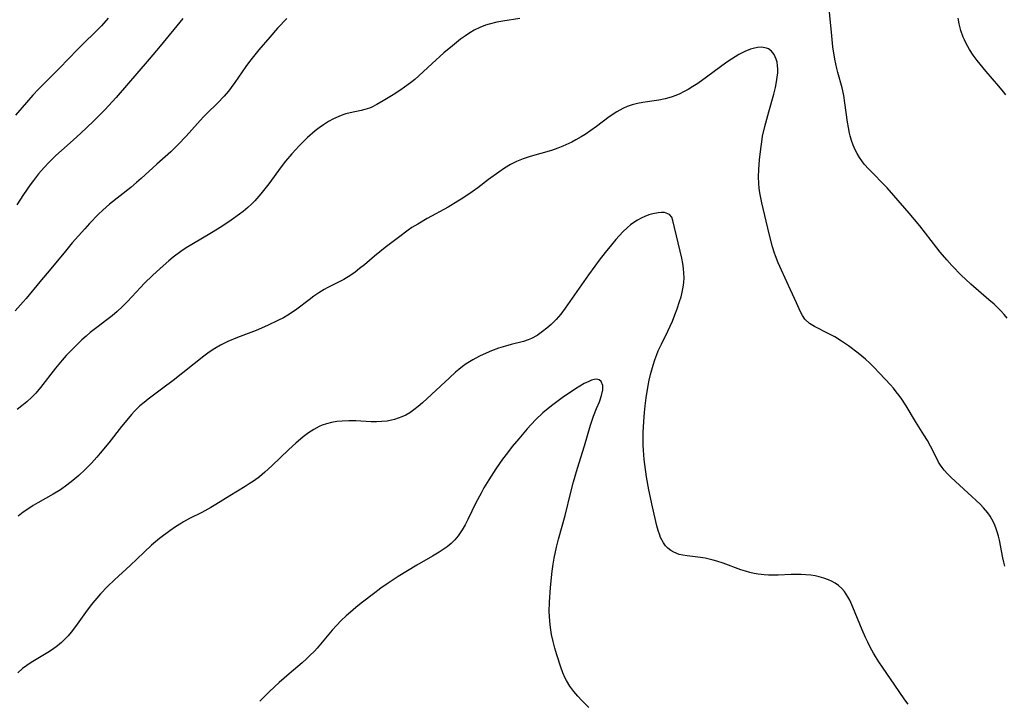
# Model space of a CAD drawing. Units: inches. Extents: x 2081247 to 2086745, y 212185 to 217672.
# Drawn here: x 2083495 to 2083620, y 214446 to 214532 of the extents above; entities that cross this region are included whole.
import ezdxf

# ---------------------------------------------------------------- set-up
doc = ezdxf.new("R2010")
doc.units = ezdxf.units.IN
doc.header["$MEASUREMENT"] = 0
doc.layers.add('c_27_T13S_R19E', color=28, linetype='Continuous')

msp = doc.modelspace()

# ---------------------------------------------------------------- linework, layer by layer
at = {"layer": 'c_27_T13S_R19E'}
for points in [[(2083620.09, 214494.22, 1008), (2083619.71, 214494.66, 1008), (2083619.31, 214495.09, 1008), (2083618.43, 214495.97, 1008), (2083617.79, 214496.54, 1008), (2083615.49, 214498.52, 1008), (2083614.82, 214499.13, 1008), (2083614.32, 214499.61, 1008), (2083613.11, 214500.87, 1008), (2083612.46, 214501.58, 1008), (2083611.61, 214502.58, 1008), (2083611.19, 214503.1, 1008), (2083609.06, 214505.87, 1008), (2083607.71, 214507.51, 1008), (2083605.77, 214509.74, 1008), (2083604.9, 214510.69, 1008), (2083602.59, 214513.04, 1008), (2083602.01, 214513.7, 1008), (2083601.7, 214514.12, 1008), (2083601.41, 214514.54, 1008), (2083601.13, 214515.02, 1008), (2083600.88, 214515.51, 1008), (2083600.63, 214516.09, 1008), (2083600.41, 214516.68, 1008), (2083600.24, 214517.27, 1008), (2083600.15, 214517.63, 1008), (2083600.01, 214518.31, 1008), (2083599.9, 214518.99, 1008), (2083599.58, 214521.45, 1008), (2083599.43, 214522.37, 1008), (2083599.21, 214523.33, 1008), (2083598.66, 214525.3, 1008), (2083598.54, 214525.8, 1008), (2083598.3, 214526.96, 1008), (2083598.06, 214528.53, 1008), (2083597.9, 214529.91, 1008), (2083597.11, 214538.1, 1008)], [(2083529.01, 214532.12, 1010), (2083527.84, 214530.89, 1010), (2083526.84, 214529.77, 1010), (2083525.46, 214528.15, 1010), (2083524.6, 214527.08, 1010), (2083524.15, 214526.49, 1010), (2083523.83, 214526.04, 1010), (2083522.44, 214524.03, 1010), (2083521.96, 214523.38, 1010), (2083521.62, 214522.94, 1010), (2083521.07, 214522.28, 1010), (2083520.22, 214521.39, 1010), (2083518.89, 214520.11, 1010), (2083518.43, 214519.63, 1010), (2083516.28, 214517.23, 1010), (2083515.28, 214516.18, 1010), (2083514.35, 214515.26, 1010), (2083512.57, 214513.68, 1010), (2083510.59, 214511.87, 1010), (2083510, 214511.35, 1010), (2083509.28, 214510.74, 1010), (2083506.59, 214508.62, 1010), (2083505.73, 214507.88, 1010), (2083505.2, 214507.37, 1010), (2083504.06, 214506.19, 1010), (2083503.45, 214505.52, 1010), (2083501.87, 214503.72, 1010), (2083501, 214502.69, 1010), (2083499.14, 214500.43, 1010), (2083497.78, 214498.82, 1010), (2083496.04, 214496.7, 1010), (2083495.67, 214496.28, 1010), (2083494.65, 214495.16, 1010)], [(2083506.41, 214532.14, 1014), (2083505.56, 214531.2, 1014), (2083502.54, 214528.18, 1014), (2083500.26, 214525.81, 1014), (2083497.58, 214523.16, 1014), (2083496.88, 214522.41, 1014), (2083496.07, 214521.5, 1014), (2083494.69, 214519.89, 1014)], [(2083515.84, 214532.11, 1012), (2083512.98, 214528.6, 1012), (2083511.61, 214526.95, 1012), (2083507.43, 214522.14, 1012), (2083505.99, 214520.58, 1012), (2083504.5, 214519.08, 1012), (2083502.96, 214517.62, 1012), (2083501.99, 214516.73, 1012), (2083500.49, 214515.42, 1012), (2083499.78, 214514.78, 1012), (2083498.93, 214513.95, 1012), (2083498.3, 214513.27, 1012), (2083497.6, 214512.46, 1012), (2083496.96, 214511.64, 1012), (2083496.55, 214511.07, 1012), (2083495.72, 214509.86, 1012), (2083494.87, 214508.54, 1012)], [(2083558.45, 214532.11, 1008), (2083556.33, 214531.78, 1008), (2083555.54, 214531.63, 1008), (2083554.57, 214531.39, 1008), (2083554.14, 214531.26, 1008), (2083553.4, 214530.97, 1008), (2083552.69, 214530.63, 1008), (2083552.13, 214530.3, 1008), (2083551.58, 214529.94, 1008), (2083550.98, 214529.51, 1008), (2083549.93, 214528.67, 1008), (2083548.86, 214527.75, 1008), (2083547.4, 214526.44, 1008), (2083545.71, 214524.87, 1008), (2083545.18, 214524.4, 1008), (2083544.66, 214523.98, 1008), (2083543.9, 214523.41, 1008), (2083543.42, 214523.08, 1008), (2083542.44, 214522.44, 1008), (2083541.19, 214521.7, 1008), (2083540.38, 214521.23, 1008), (2083539.73, 214520.9, 1008), (2083539.47, 214520.79, 1008), (2083538.85, 214520.59, 1008), (2083538.42, 214520.48, 1008), (2083537, 214520.19, 1008), (2083536.46, 214520.05, 1008), (2083536.08, 214519.92, 1008), (2083535.58, 214519.73, 1008), (2083534.91, 214519.42, 1008), (2083534.26, 214519.07, 1008), (2083533.63, 214518.67, 1008), (2083533.11, 214518.3, 1008), (2083532.59, 214517.9, 1008), (2083531.61, 214517.05, 1008), (2083531.05, 214516.53, 1008), (2083530.55, 214516.02, 1008), (2083530.08, 214515.52, 1008), (2083529.62, 214515.01, 1008), (2083528.84, 214514.06, 1008), (2083528.29, 214513.35, 1008), (2083526.72, 214511.22, 1008), (2083525.71, 214509.94, 1008), (2083524.94, 214509.04, 1008), (2083524.52, 214508.61, 1008), (2083524.07, 214508.19, 1008), (2083523.5, 214507.72, 1008), (2083523.01, 214507.35, 1008), (2083521.96, 214506.6, 1008), (2083520.79, 214505.81, 1008), (2083519.49, 214505, 1008), (2083516.99, 214503.54, 1008), (2083516.29, 214503.1, 1008), (2083515.6, 214502.64, 1008), (2083514.61, 214501.91, 1008), (2083514.07, 214501.47, 1008), (2083512.98, 214500.51, 1008), (2083512, 214499.59, 1008), (2083511, 214498.62, 1008), (2083510.5, 214498.11, 1008), (2083508.86, 214496.34, 1008), (2083508.22, 214495.69, 1008), (2083507.56, 214495.06, 1008), (2083506.92, 214494.52, 1008), (2083506.26, 214494, 1008), (2083504.99, 214493.05, 1008), (2083504.13, 214492.38, 1008), (2083503.62, 214491.95, 1008), (2083503.08, 214491.48, 1008), (2083502.09, 214490.52, 1008), (2083501.11, 214489.48, 1008), (2083500.59, 214488.89, 1008), (2083499.75, 214487.87, 1008), (2083497.87, 214485.43, 1008), (2083497.27, 214484.73, 1008), (2083496.75, 214484.2, 1008), (2083496.13, 214483.64, 1008), (2083495.48, 214483.11, 1008), (2083494.9, 214482.67, 1008)], [(2083619.92, 214522.45, 1010), (2083619.63, 214522.84, 1010), (2083619.03, 214523.56, 1010), (2083617.43, 214525.41, 1010), (2083616.29, 214526.81, 1010), (2083615.81, 214527.47, 1010), (2083615.33, 214528.19, 1010), (2083614.91, 214528.93, 1010), (2083614.68, 214529.4, 1010), (2083614.53, 214529.77, 1010), (2083614.25, 214530.59, 1010), (2083614.04, 214531.43, 1010), (2083613.91, 214532.16, 1010)], [(2083619.8, 214462.85, 1006), (2083619.66, 214463.33, 1006), (2083619.53, 214463.89, 1006), (2083619.11, 214466.12, 1006), (2083618.98, 214466.65, 1006), (2083618.83, 214467.17, 1006), (2083618.66, 214467.68, 1006), (2083618.44, 214468.23, 1006), (2083618.17, 214468.77, 1006), (2083617.92, 214469.18, 1006), (2083617.65, 214469.57, 1006), (2083617.09, 214470.24, 1006), (2083616.68, 214470.67, 1006), (2083615.13, 214472.14, 1006), (2083613, 214474.07, 1006), (2083612.55, 214474.52, 1006), (2083612.13, 214474.99, 1006), (2083611.86, 214475.33, 1006), (2083611.67, 214475.6, 1006), (2083611.42, 214476.01, 1006), (2083611.01, 214476.8, 1006), (2083610.4, 214478.02, 1006), (2083610, 214478.73, 1006), (2083609.57, 214479.44, 1006), (2083608.48, 214481.15, 1006), (2083607.3, 214483.12, 1006), (2083606.76, 214483.96, 1006), (2083606.42, 214484.44, 1006), (2083606.07, 214484.9, 1006), (2083605.7, 214485.35, 1006), (2083605.32, 214485.79, 1006), (2083603.96, 214487.26, 1006), (2083603.22, 214488.03, 1006), (2083602.71, 214488.53, 1006), (2083602.18, 214489.01, 1006), (2083601.23, 214489.8, 1006), (2083600.02, 214490.73, 1006), (2083599.16, 214491.32, 1006), (2083598.3, 214491.84, 1006), (2083597.54, 214492.25, 1006), (2083595.74, 214493.16, 1006), (2083595.11, 214493.54, 1006), (2083594.52, 214494.07, 1006), (2083594.19, 214494.55, 1006), (2083593.96, 214495.02, 1006), (2083593.46, 214496.17, 1006), (2083592.44, 214498.35, 1006), (2083591.15, 214501.2, 1006), (2083590.78, 214502.09, 1006), (2083590.66, 214502.43, 1006), (2083590.41, 214503.23, 1006), (2083589.99, 214504.86, 1006), (2083589.08, 214508.78, 1006), (2083588.82, 214510.05, 1006), (2083588.73, 214510.64, 1006), (2083588.67, 214511.24, 1006), (2083588.65, 214512.09, 1006), (2083588.68, 214513.03, 1006), (2083588.78, 214514.25, 1006), (2083588.92, 214515.62, 1006), (2083589.05, 214516.52, 1006), (2083589.17, 214517.22, 1006), (2083589.44, 214518.46, 1006), (2083589.94, 214520.31, 1006), (2083590.58, 214522.53, 1006), (2083590.8, 214523.4, 1006), (2083590.94, 214524.12, 1006), (2083591.02, 214524.68, 1006), (2083591.07, 214525.23, 1006), (2083591.08, 214525.7, 1006), (2083591.05, 214526.15, 1006), (2083590.99, 214526.57, 1006), (2083590.88, 214526.97, 1006), (2083590.62, 214527.54, 1006), (2083590.27, 214528, 1006), (2083589.91, 214528.26, 1006), (2083589.66, 214528.38, 1006), (2083589.03, 214528.48, 1006), (2083588.5, 214528.44, 1006), (2083587.95, 214528.33, 1006), (2083587.63, 214528.23, 1006), (2083586.9, 214527.93, 1006), (2083586.17, 214527.54, 1006), (2083585.25, 214526.98, 1006), (2083584.64, 214526.57, 1006), (2083582.09, 214524.7, 1006), (2083580.96, 214523.91, 1006), (2083580.34, 214523.5, 1006), (2083579.77, 214523.15, 1006), (2083579.18, 214522.83, 1006), (2083578.7, 214522.59, 1006), (2083578.21, 214522.38, 1006), (2083577.61, 214522.17, 1006), (2083576.85, 214521.96, 1006), (2083576.04, 214521.78, 1006), (2083575.46, 214521.69, 1006), (2083574.01, 214521.48, 1006), (2083573.33, 214521.36, 1006), (2083572.66, 214521.19, 1006), (2083572.05, 214520.98, 1006), (2083571.47, 214520.72, 1006), (2083570.74, 214520.32, 1006)], [(2083570.74, 214520.32, 1006), (2083569.78, 214519.68, 1006), (2083568.15, 214518.45, 1006), (2083567.45, 214517.94, 1006), (2083566.73, 214517.46, 1006), (2083566.22, 214517.14, 1006), (2083565.54, 214516.75, 1006), (2083565.03, 214516.48, 1006), (2083563.9, 214515.96, 1006), (2083563.27, 214515.7, 1006), (2083562.45, 214515.42, 1006), (2083559.76, 214514.65, 1006), (2083558.89, 214514.36, 1006), (2083558.04, 214514.02, 1006), (2083557.3, 214513.65, 1006), (2083556.54, 214513.19, 1006), (2083555.8, 214512.69, 1006), (2083554.5, 214511.74, 1006), (2083553.16, 214510.71, 1006), (2083552.45, 214510.19, 1006), (2083551.26, 214509.38, 1006), (2083550.63, 214508.99, 1006), (2083549.39, 214508.26, 1006), (2083546.76, 214506.8, 1006), (2083545.55, 214506.12, 1006), (2083544.82, 214505.66, 1006), (2083544.34, 214505.33, 1006), (2083543.11, 214504.43, 1006), (2083541.44, 214503.14, 1006), (2083540.09, 214502.05, 1006), (2083538.81, 214500.97, 1006), (2083538.2, 214500.48, 1006), (2083537.65, 214500.05, 1006), (2083537.08, 214499.65, 1006), (2083536.21, 214499.12, 1006), (2083535.69, 214498.85, 1006), (2083534.2, 214498.11, 1006), (2083533.71, 214497.84, 1006), (2083533.06, 214497.43, 1006), (2083532.43, 214497, 1006), (2083531.82, 214496.55, 1006), (2083530.27, 214495.37, 1006), (2083529.72, 214494.97, 1006), (2083529.15, 214494.6, 1006), (2083528.56, 214494.26, 1006), (2083527.95, 214493.94, 1006), (2083526.57, 214493.27, 1006), (2083525.11, 214492.64, 1006), (2083522.78, 214491.75, 1006), (2083521.56, 214491.24, 1006), (2083520.6, 214490.78, 1006), (2083519.88, 214490.36, 1006), (2083519.18, 214489.9, 1006), (2083518.49, 214489.39, 1006), (2083514.62, 214486.33, 1006), (2083513.33, 214485.34, 1006), (2083511.48, 214483.98, 1006), (2083510.95, 214483.55, 1006), (2083510.43, 214483.11, 1006), (2083509.76, 214482.45, 1006), (2083509.36, 214482.03, 1006), (2083508.98, 214481.58, 1006), (2083508.1, 214480.49, 1006), (2083506.51, 214478.45, 1006), (2083505.41, 214477.13, 1006), (2083504.96, 214476.61, 1006), (2083504.29, 214475.89, 1006), (2083503.5, 214475.09, 1006), (2083502.69, 214474.31, 1006), (2083501.96, 214473.67, 1006), (2083501.2, 214473.07, 1006), (2083500.4, 214472.51, 1006), (2083499.47, 214471.94, 1006), (2083497.53, 214470.86, 1006), (2083496.94, 214470.51, 1006), (2083496.36, 214470.14, 1006), (2083495.67, 214469.67, 1006), (2083495.01, 214469.16, 1006)], [(2083607.57, 214445.41, 1004), (2083607.16, 214445.94, 1004), (2083606.42, 214446.99, 1004), (2083604.31, 214450.06, 1004), (2083603.86, 214450.73, 1004), (2083603.42, 214451.42, 1004), (2083603.17, 214451.85, 1004), (2083602.76, 214452.6, 1004), (2083602.45, 214453.22, 1004), (2083602.16, 214453.84, 1004), (2083601.75, 214454.81, 1004), (2083600.57, 214457.68, 1004), (2083600.18, 214458.54, 1004), (2083599.96, 214458.96, 1004), (2083599.52, 214459.64, 1004), (2083599.18, 214460.04, 1004), (2083598.78, 214460.4, 1004), (2083598.35, 214460.7, 1004), (2083597.87, 214460.96, 1004), (2083597.5, 214461.12, 1004), (2083596.92, 214461.33, 1004), (2083596.32, 214461.5, 1004), (2083595.79, 214461.61, 1004), (2083595.25, 214461.69, 1004), (2083594.61, 214461.75, 1004), (2083594.05, 214461.78, 1004), (2083593.5, 214461.79, 1004), (2083592.76, 214461.77, 1004), (2083591.15, 214461.7, 1004), (2083590.45, 214461.69, 1004), (2083589.9, 214461.71, 1004), (2083589.36, 214461.74, 1004), (2083588.6, 214461.83, 1004), (2083588.08, 214461.92, 1004), (2083587.56, 214462.04, 1004), (2083586.99, 214462.2, 1004), (2083586.42, 214462.39, 1004), (2083584.16, 214463.24, 1004), (2083583.39, 214463.49, 1004), (2083582.91, 214463.62, 1004), (2083581.88, 214463.86, 1004), (2083581.32, 214463.96, 1004), (2083579.62, 214464.15, 1004), (2083579.07, 214464.23, 1004), (2083578.6, 214464.34, 1004), (2083577.93, 214464.6, 1004), (2083577.54, 214464.83, 1004), (2083577.19, 214465.11, 1004), (2083576.9, 214465.42, 1004), (2083576.64, 214465.78, 1004), (2083576.27, 214466.48, 1004), (2083576.15, 214466.78, 1004), (2083575.96, 214467.34, 1004), (2083575.8, 214467.93, 1004), (2083575.24, 214470.34, 1004), (2083574.78, 214472.5, 1004), (2083574.48, 214474.14, 1004), (2083574.26, 214475.72, 1004), (2083574.19, 214476.35, 1004), (2083574.1, 214477.5, 1004), (2083574.07, 214478.13, 1004), (2083574.06, 214478.81, 1004), (2083574.07, 214479.74, 1004), (2083574.14, 214481.15, 1004), (2083574.24, 214482.27, 1004), (2083574.33, 214483.14, 1004), (2083574.46, 214484.15, 1004), (2083574.69, 214485.69, 1004), (2083574.82, 214486.36, 1004), (2083574.98, 214487.08, 1004), (2083575.32, 214488.28, 1004), (2083575.54, 214488.95, 1004), (2083575.79, 214489.61, 1004), (2083575.97, 214490.06, 1004), (2083576.37, 214490.93, 1004), (2083577.16, 214492.57, 1004), (2083577.75, 214493.84, 1004), (2083578.07, 214494.62, 1004), (2083578.37, 214495.41, 1004), (2083578.67, 214496.3, 1004), (2083578.85, 214496.89, 1004), (2083579, 214497.51, 1004), (2083579.13, 214498.13, 1004), (2083579.2, 214498.72, 1004), (2083579.23, 214499.3, 1004), (2083579.22, 214499.89, 1004), (2083579.17, 214500.48, 1004), (2083579.06, 214501.14, 1004), (2083578.93, 214501.79, 1004), (2083577.82, 214506.56, 1004), (2083577.67, 214507, 1004), (2083577.41, 214507.34, 1004), (2083576.77, 214507.59, 1004), (2083576.38, 214507.59, 1004), (2083575.96, 214507.55, 1004), (2083575.28, 214507.42, 1004), (2083574.77, 214507.27, 1004), (2083574.29, 214507.08, 1004), (2083573.8, 214506.86, 1004), (2083573.33, 214506.61, 1004), (2083572.87, 214506.31, 1004), (2083572.46, 214506.01, 1004), (2083572.07, 214505.68, 1004), (2083571.49, 214505.13, 1004), (2083570.61, 214504.17, 1004), (2083570.04, 214503.5, 1004), (2083569.25, 214502.52, 1004), (2083568.5, 214501.55, 1004), (2083567.94, 214500.8, 1004), (2083567.14, 214499.68, 1004), (2083564.21, 214495.46, 1004), (2083563.65, 214494.73, 1004), (2083563.06, 214494.04, 1004), (2083562.41, 214493.41, 1004), (2083561.87, 214492.95, 1004), (2083561.33, 214492.52, 1004), (2083560.66, 214492.04, 1004), (2083559.95, 214491.63, 1004), (2083559.54, 214491.46, 1004), (2083558.92, 214491.26, 1004), (2083557.37, 214490.87, 1004), (2083556.65, 214490.67, 1004), (2083555.76, 214490.4, 1004), (2083554.87, 214490.08, 1004), (2083554.19, 214489.8, 1004), (2083553.35, 214489.4, 1004), (2083552.53, 214488.95, 1004), (2083551.69, 214488.42, 1004), (2083551.22, 214488.09, 1004), (2083550.77, 214487.73, 1004), (2083550.35, 214487.38, 1004), (2083549.57, 214486.68, 1004), (2083546.16, 214483.5, 1004), (2083545.63, 214483.04, 1004), (2083545.08, 214482.6, 1004), (2083544.55, 214482.24, 1004), (2083544.06, 214481.96, 1004), (2083543.55, 214481.72, 1004), (2083543.09, 214481.55, 1004), (2083542.63, 214481.4, 1004), (2083542.23, 214481.3, 1004), (2083541.68, 214481.2, 1004), (2083541.01, 214481.14, 1004), (2083540.34, 214481.11, 1004), (2083539.66, 214481.12, 1004), (2083537.73, 214481.21, 1004), (2083536.85, 214481.23, 1004), (2083536.02, 214481.2, 1004), (2083535.34, 214481.13, 1004), (2083534.67, 214481.02, 1004), (2083534.02, 214480.86, 1004), (2083533.48, 214480.67, 1004), (2083533.11, 214480.51, 1004), (2083532.41, 214480.14, 1004), (2083531.74, 214479.7, 1004), (2083531.08, 214479.2, 1004), (2083530.16, 214478.42, 1004), (2083529.26, 214477.6, 1004), (2083527.11, 214475.53, 1004), (2083526.24, 214474.74, 1004), (2083525.54, 214474.16, 1004), (2083524.91, 214473.69, 1004), (2083524.26, 214473.25, 1004), (2083523.74, 214472.91, 1004), (2083521.79, 214471.74, 1004), (2083520.02, 214470.64, 1004), (2083519.4, 214470.27, 1004), (2083518.27, 214469.65, 1004), (2083516.69, 214468.86, 1004), (2083515.95, 214468.46, 1004), (2083515.67, 214468.3, 1004), (2083514.93, 214467.83, 1004), (2083514.2, 214467.32, 1004), (2083512.9, 214466.34, 1004), (2083512.39, 214465.93, 1004), (2083511.9, 214465.49, 1004), (2083510.95, 214464.61, 1004), (2083509.21, 214462.93, 1004), (2083507.21, 214461.13, 1004), (2083506.31, 214460.26, 1004), (2083505.45, 214459.33, 1004), (2083504.28, 214457.94, 1004), (2083503.54, 214456.98, 1004), (2083502.3, 214455.23, 1004), (2083501.73, 214454.49, 1004), (2083501.35, 214454.04, 1004), (2083500.94, 214453.62, 1004), (2083500.49, 214453.18, 1004), (2083500.01, 214452.78, 1004), (2083499.37, 214452.31, 1004), (2083498.8, 214451.93, 1004), (2083496.68, 214450.66, 1004), (2083496.12, 214450.29, 1004), (2083495.58, 214449.89, 1004), (2083495, 214449.36, 1004)], [(2083567.18, 214444.99, 1002), (2083566.3, 214445.86, 1002), (2083565.78, 214446.41, 1002), (2083565.29, 214446.98, 1002), (2083564.78, 214447.66, 1002), (2083564.35, 214448.39, 1002), (2083564.2, 214448.7, 1002), (2083563.91, 214449.36, 1002), (2083563.66, 214450.05, 1002), (2083563.14, 214451.65, 1002), (2083562.89, 214452.48, 1002), (2083562.66, 214453.31, 1002), (2083562.47, 214454.19, 1002), (2083562.37, 214454.8, 1002), (2083562.29, 214455.42, 1002), (2083562.21, 214456.46, 1002), (2083562.19, 214457.13, 1002), (2083562.22, 214458.31, 1002), (2083562.35, 214460.15, 1002), (2083562.55, 214462.21, 1002), (2083562.68, 214463.11, 1002), (2083562.81, 214463.86, 1002), (2083563.1, 214465.24, 1002), (2083563.36, 214466.28, 1002), (2083564.19, 214469.26, 1002), (2083564.91, 214472.2, 1002), (2083565.26, 214473.51, 1002), (2083565.77, 214475.26, 1002), (2083566.63, 214478.07, 1002), (2083567.4, 214480.67, 1002), (2083567.79, 214481.81, 1002), (2083568.17, 214482.77, 1002), (2083568.52, 214483.61, 1002), (2083568.81, 214484.42, 1002), (2083568.94, 214485.15, 1002), (2083568.94, 214485.7, 1002), (2083568.77, 214486.2, 1002), (2083568.49, 214486.43, 1002), (2083568.16, 214486.49, 1002), (2083567.87, 214486.46, 1002), (2083567.54, 214486.36, 1002), (2083567.19, 214486.22, 1002), (2083566.59, 214485.94, 1002), (2083566.06, 214485.63, 1002), (2083565.51, 214485.27, 1002), (2083563.8, 214484.13, 1002), (2083562.62, 214483.26, 1002), (2083562.04, 214482.8, 1002), (2083561.37, 214482.22, 1002), (2083560.46, 214481.35, 1002), (2083559.4, 214480.2, 1002), (2083558.33, 214478.97, 1002), (2083557.51, 214477.98, 1002), (2083556.89, 214477.19, 1002), (2083556.29, 214476.39, 1002), (2083555.44, 214475.17, 1002), (2083554.53, 214473.76, 1002), (2083553.93, 214472.75, 1002), (2083553.56, 214472.09, 1002), (2083552.91, 214470.84, 1002), (2083551.9, 214468.76, 1002), (2083551.56, 214468.08, 1002), (2083551.18, 214467.43, 1002), (2083550.67, 214466.68, 1002), (2083550.24, 214466.19, 1002), (2083549.77, 214465.73, 1002), (2083549.27, 214465.31, 1002), (2083548.77, 214464.95, 1002), (2083548.25, 214464.6, 1002), (2083547.44, 214464.11, 1002), (2083545.42, 214462.96, 1002), (2083544.25, 214462.26, 1002), (2083543.07, 214461.52, 1002), (2083541.83, 214460.71, 1002), (2083540.9, 214460.06, 1002), (2083540.12, 214459.47, 1002), (2083538.42, 214458.16, 1002), (2083537.73, 214457.61, 1002), (2083537.05, 214457.04, 1002), (2083536.52, 214456.57, 1002), (2083535.89, 214455.97, 1002), (2083535.27, 214455.35, 1002), (2083534.73, 214454.74, 1002), (2083532.83, 214452.47, 1002), (2083532.48, 214452.08, 1002), (2083531.93, 214451.53, 1002), (2083531.45, 214451.07, 1002), (2083530.95, 214450.62, 1002), (2083529.29, 214449.22, 1002), (2083528.04, 214448.12, 1002), (2083526.82, 214446.98, 1002), (2083525.57, 214445.75, 1002)]]:
    msp.add_polyline3d(points, dxfattribs=at)

doc.saveas('drawing.dxf')
